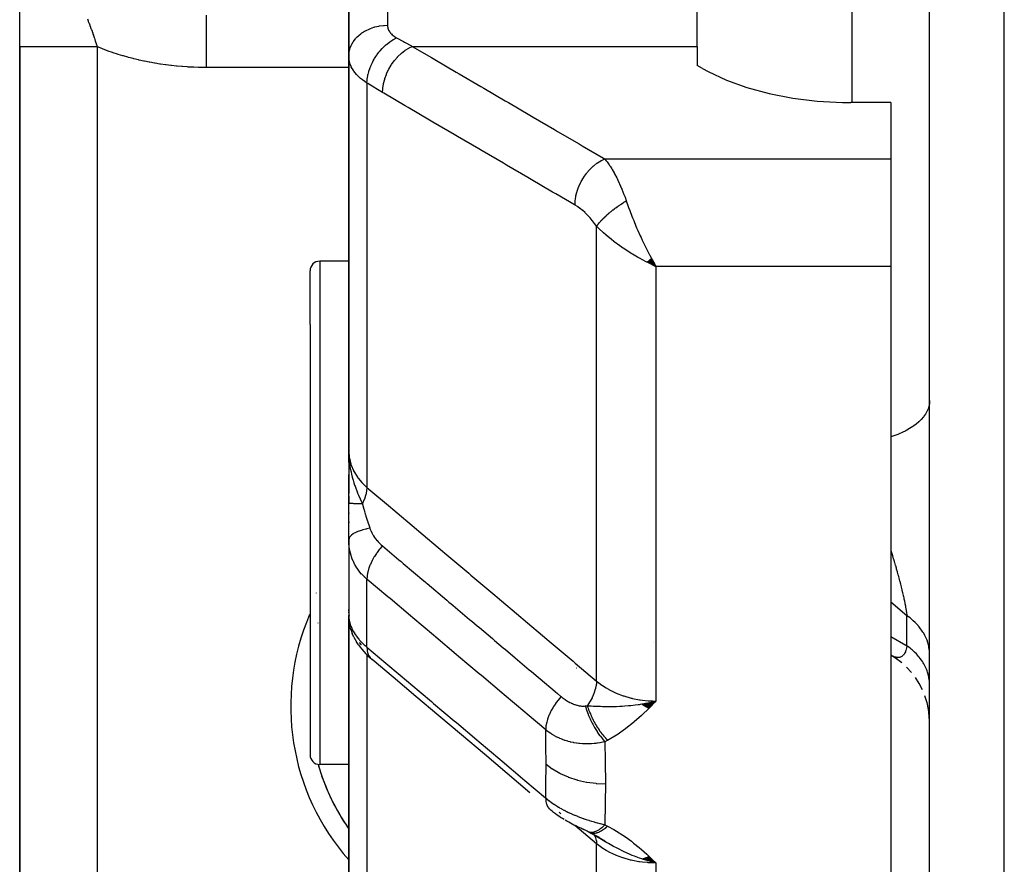
# Model space of a CAD drawing. Units: millimetres. Extents: x -298 to 508, y -338 to 338.
# Drawn here: x -68 to -43, y -315 to -293 of the extents above; entities that cross this region are included whole.
import ezdxf

# ---------------------------------------------------------------- set-up
doc = ezdxf.new("R2010")
doc.units = ezdxf.units.MM
doc.linetypes.add('DASHED', pattern=[9.652, 8.128, -1.524])
doc.layers.add('nevidi', color=4, linetype='DASHED')

msp = doc.modelspace()

# ---------------------------------------------------------------- linework, layer by layer
at = {"color": 2}
for p, q in [((-45, -330.824), (-45, -195.176)), ((-60, -293.706), (-60, -278.493)), ((-60, -278.493), (-60, -293.706)), ((-51, -293.452), (-51, -281.361)), ((-68.5, -293.464), (-68.5, -290)), ((-68.5, -293.464), (-68.5, -329)), ((-68.5, -329), (-68.5, -293.464)), ((-51, -293.452), (-51, -293.943)), ((-60, -293.706), (-60, -303.91)), ((-60, -303.91), (-60, -293.706)), ((-50.861, -294.024), (-51, -293.943)), ((-46, -294.901), (-47.031, -294.901)), ((-46, -294.901), (-46, -296.359)), ((-46, -296.359), (-46, -299.134)), ((-59.999, -299), (-60.75, -299)), ((-59.982, -299), (-59.984, -299)), ((-52.301, -299.02), (-52.067, -299.134)), ((-52.297, -299.016), (-52.067, -299.134)), ((-52.292, -299.013), (-52.067, -299.134)), ((-52.288, -299.009), (-52.067, -299.134)), ((-52.283, -299.006), (-52.067, -299.134)), ((-52.283, -299.006), (-52.067, -299.134)), ((-52.279, -299.002), (-52.067, -299.134)), ((-52.274, -298.998), (-52.067, -299.134)), ((-52.27, -298.994), (-52.067, -299.134)), ((-52.265, -298.991), (-52.067, -299.134)), ((-52.265, -298.991), (-52.067, -299.134)), ((-52.261, -298.987), (-52.067, -299.134)), ((-52.256, -298.983), (-52.067, -299.134)), ((-52.252, -298.979), (-52.067, -299.134)), ((-52.252, -298.979), (-52.067, -299.134)), ((-52.247, -298.976), (-52.067, -299.134)), ((-52.247, -298.976), (-52.067, -299.134)), ((-52.243, -298.972), (-52.067, -299.134)), ((-52.238, -298.968), (-52.067, -299.134)), ((-52.234, -298.964), (-52.067, -299.134)), ((-52.229, -298.96), (-52.067, -299.134)), ((-52.225, -298.956), (-52.067, -299.134)), ((-52.22, -298.952), (-52.067, -299.134)), ((-52.216, -298.948), (-52.067, -299.134)), ((-52.211, -298.944), (-52.067, -299.134)), ((-52.207, -298.941), (-52.067, -299.134)), ((-52.207, -298.941), (-52.067, -299.134)), ((-52.202, -298.937), (-52.067, -299.134)), ((-52.202, -298.937), (-52.067, -299.134)), ((-52.198, -298.933), (-52.067, -299.134)), ((-52.193, -298.929), (-52.067, -299.134)), ((-52.189, -298.924), (-52.067, -299.134)), ((-61, -300.636), (-61, -299.25)), ((-61, -300.636), (-61, -299.25)), ((-52.106, -299.065), (-52.101, -299.074)), ((-46, -299.134), (-46, -322.953)), ((-61, -300.636), (-61, -311.75)), ((-61, -300.636), (-61, -311.75)), ((-59.989, -304.204), (-60, -303.91)), ((-59.989, -304.204), (-60, -303.91)), ((-59.99, -304.203), (-60, -303.91)), ((-59.99, -304.203), (-60, -303.91)), ((-59.992, -304.201), (-60, -303.91)), ((-59.993, -304.2), (-60, -303.91)), ((-59.993, -304.2), (-60, -303.91)), ((-59.995, -304.197), (-60, -303.91)), ((-59.996, -304.195), (-60, -303.91)), ((-59.997, -304.175), (-60, -303.91)), ((-59.998, -304.19), (-60, -303.91)), ((-59.999, -304.166), (-60, -303.91)), ((-59.999, -304.187), (-60, -303.91)), ((-59.999, -304.186), (-60, -303.91)), ((-59.999, -304.157), (-60, -303.91)), ((-60, -303.91), (-60, -304.999)), ((-59.987, -304.206), (-59.991, -304.125)), ((-59.986, -304.196), (-59.989, -304.147)), ((-59.984, -304.209), (-59.986, -304.169)), ((-59.983, -304.204), (-59.984, -304.189)), ((-60, -305.258), (-60, -304.513)), ((-60, -305.058), (-60, -305.271)), ((-60, -306.2), (-60, -305.258)), ((-60, -305.5), (-60, -305.518)), ((-60, -305.737), (-60, -305.76)), ((-60, -306.199), (-60, -308.153)), ((-59.998, -306.265), (-60, -306.2)), ((-59.998, -306.265), (-59.998, -308.208)), ((-60.838, -307.575), (-60.837, -307.569)), ((-60, -308.044), (-60, -307.997)), ((-60, -308.082), (-60, -308.066)), ((-59.998, -308.16), (-60, -308.153)), ((-59.998, -308.165), (-60, -308.153)), ((-59.998, -308.165), (-60, -308.153)), ((-59.999, -308.16), (-60, -308.153)), ((-59.999, -308.16), (-60, -308.153)), ((-59.999, -308.16), (-60, -308.153)), ((-60, -308.153), (-60, -315.627)), ((-60, -315.627), (-60, -308.153)), ((-59.998, -308.171), (-60, -308.153)), ((-59.988, -308.145), (-59.988, -308.149)), ((-60.787, -308.347), (-60.788, -308.345)), ((-59.995, -308.258), (-59.998, -308.215)), ((-59.99, -308.243), (-59.988, -308.252)), ((-59.988, -308.3), (-59.99, -308.282)), ((-59.952, -308.494), (-59.978, -308.385)), ((-59.869, -308.712), (-59.91, -308.616)), ((-59.749, -308.913), (-59.803, -308.832)), ((-59.505, -309.194), (-59.561, -309.14)), ((-46, -309.178), (-45.993, -309.182)), ((-45.994, -309.181), (-46, -309.178)), ((-45.843, -309.276), (-46, -309.179)), ((-45.84, -309.279), (-45.991, -309.183)), ((-45.712, -309.378), (-45.876, -309.256)), ((-45.47, -309.622), (-45.598, -309.484)), ((-54.125, -309.5), (-54.122, -309.5)), ((-45.266, -309.913), (-45.367, -309.755)), ((-45.184, -310.07), (-45.27, -309.905)), ((-45.064, -310.405), (-45.119, -310.228)), ((-52.425, -310.441), (-52.327, -310.42)), ((-52.418, -310.446), (-52.17, -310.387)), ((-52.411, -310.451), (-52.067, -310.362)), ((-52.404, -310.456), (-52.067, -310.362)), ((-52.397, -310.461), (-52.067, -310.362)), ((-52.39, -310.466), (-52.067, -310.362)), ((-52.383, -310.471), (-52.067, -310.362)), ((-52.377, -310.475), (-52.067, -310.362)), ((-52.37, -310.48), (-52.067, -310.362)), ((-52.363, -310.484), (-52.067, -310.362)), ((-52.356, -310.489), (-52.067, -310.362)), ((-52.349, -310.494), (-52.067, -310.362)), ((-52.342, -310.498), (-52.067, -310.362)), ((-52.335, -310.502), (-52.067, -310.362)), ((-52.328, -310.507), (-52.067, -310.362)), ((-52.321, -310.511), (-52.067, -310.362)), ((-52.314, -310.515), (-52.067, -310.362)), ((-52.307, -310.52), (-52.067, -310.362)), ((-52.3, -310.524), (-52.067, -310.362)), ((-52.293, -310.528), (-52.067, -310.362)), ((-52.286, -310.532), (-52.067, -310.362)), ((-52.279, -310.536), (-52.067, -310.362)), ((-52.272, -310.54), (-52.067, -310.362)), ((-52.265, -310.544), (-52.067, -310.362)), ((-52.258, -310.548), (-52.067, -310.362)), ((-45.027, -310.579), (-45.066, -310.399)), ((-45.006, -310.755), (-45.029, -310.565)), ((-45.001, -310.88), (-45.006, -310.752)), ((-60, -311.447), (-60, -312.128)), ((-59.999, -312), (-60.75, -312)), ((-53.959, -313.669), (-53.961, -313.668)), ((-53.777, -313.754), (-53.746, -313.772)), ((-53.774, -313.758), (-53.549, -313.877)), ((-53.766, -313.758), (-53.721, -313.784)), ((-53.758, -313.766), (-53.761, -313.764)), ((-53.758, -313.766), (-53.531, -313.882)), ((-53.739, -313.775), (-53.566, -313.871)), ((-53.679, -313.808), (-53.583, -313.863)), ((-53.613, -313.845), (-53.36, -314)), ((-53.565, -313.877), (-53.594, -313.857)), ((-53.556, -313.88), (-53.581, -313.864)), ((-52.425, -314.44), (-52.067, -314.545)), ((-52.418, -314.437), (-52.067, -314.545)), ((-52.411, -314.435), (-52.067, -314.545)), ((-52.404, -314.433), (-52.067, -314.545)), ((-52.397, -314.431), (-52.067, -314.545)), ((-52.39, -314.428), (-52.067, -314.545)), ((-52.383, -314.426), (-52.067, -314.545)), ((-52.376, -314.424), (-52.067, -314.545)), ((-52.369, -314.421), (-52.067, -314.545)), ((-52.362, -314.418), (-52.067, -314.545)), ((-52.355, -314.416), (-52.067, -314.545)), ((-52.348, -314.413), (-52.067, -314.545)), ((-52.341, -314.41), (-52.067, -314.545)), ((-52.334, -314.407), (-52.067, -314.545)), ((-52.327, -314.405), (-52.067, -314.545)), ((-52.32, -314.402), (-52.067, -314.545)), ((-52.313, -314.399), (-52.067, -314.545)), ((-52.306, -314.395), (-52.067, -314.545)), ((-52.299, -314.392), (-52.067, -314.545)), ((-52.292, -314.389), (-52.067, -314.545)), ((-52.285, -314.386), (-52.067, -314.545)), ((-52.278, -314.383), (-52.067, -314.545)), ((-52.271, -314.379), (-52.067, -314.545)), ((-52.264, -314.376), (-52.067, -314.545)), ((-52.257, -314.372), (-52.067, -314.545))]:
    msp.add_line(p, q, dxfattribs=at)
for points in [[(-50.861, -294.024), (-50.717, -294.105), (-50.245, -294.327), (-49.718, -294.517), (-49.144, -294.671), (-48.535, -294.787), (-47.899, -294.864), (-47.249, -294.899), (-47.031, -294.901)], [(-52.067, -299.134), (-52.154, -299.095), (-52.236, -299.056), (-52.304, -299.023)], [(-60, -303.91), (-59.99, -304.125), (-59.988, -304.147), (-59.981, -304.212)], [(-60, -307.997), (-59.999, -308.022), (-59.999, -308.024), (-59.998, -308.048)], [(-59.993, -308.273), (-59.989, -308.325), (-59.978, -308.385)], [(-59.952, -308.494), (-59.934, -308.554), (-59.91, -308.616)], [(-59.869, -308.712), (-59.838, -308.772), (-59.803, -308.832)], [(-59.749, -308.913), (-59.709, -308.97), (-59.665, -309.026), (-59.615, -309.083), (-59.561, -309.14)], [(-59.505, -309.194), (-59.45, -309.246), (-59.408, -309.282)], [(-55.32, -312.729), (-55.91, -312.232), (-56.499, -311.735), (-57.088, -311.239), (-57.677, -310.742), (-58.267, -310.245), (-58.856, -309.748), (-59.399, -309.29)], [(-52.327, -310.42), (-52.272, -310.409), (-52.187, -310.391), (-52.17, -310.387)], [(-54.433, -313.425), (-54.481, -313.397), (-54.529, -313.367), (-54.575, -313.337), (-54.621, -313.306), (-54.665, -313.274), (-54.709, -313.242), (-54.751, -313.208), (-54.782, -313.183)], [(-53.92, -313.687), (-53.963, -313.668), (-54.006, -313.649), (-54.05, -313.628), (-54.095, -313.608), (-54.139, -313.586), (-54.184, -313.564), (-54.229, -313.541), (-54.274, -313.517), (-54.319, -313.492), (-54.364, -313.467), (-54.408, -313.441)], [(-53.878, -313.706), (-53.92, -313.687), (-53.949, -313.674)], [(-53.816, -313.737), (-53.842, -313.725), (-53.877, -313.709), (-53.912, -313.692)], [(-53.816, -313.737), (-53.789, -313.751), (-53.761, -313.764)], [(-53.633, -313.834), (-53.598, -313.855), (-53.344, -314.005)], [(-52.067, -314.545), (-52.272, -314.491), (-52.323, -314.475)]]:
    msp.add_lwpolyline(points, dxfattribs=at)
for centre, radius, start, end in [((-60.75, -299.25), 0.25, 90, 180), ((-60.75, -311.75), 0.25, 180, 270), ((-55.5, -310.5), 5.5, 195.8165, 197.7996), ((-55.5, -310.5), 5.5, 195.838, 215.0272), ((-55.5, -310.5), 5.5, 199.0001, 205.4005), ((-55.5, -310.5), 5.5, 206.5993, 212.9994), ((-55.5, -310.5), 5.5, 214.1997, 215.0388)]:
    msp.add_arc(centre, radius, start, end, dxfattribs=at)
at = {"layer": 'nevidi', "color": 7, "linetype": 'Continuous'}
for p, q in [((-43.069, -332.823), (-43.069, -193.177)), ((-59, -279.585), (-59, -292.907)), ((-47, -294.901), (-47, -291.918)), ((-66.5, -293.464), (-66.5, -329)), ((-58.36, -293.452), (-51, -293.452)), ((-60, -294), (-63.671, -294)), ((-59.532, -294.399), (-59.532, -304.843)), ((-53.391, -296.359), (-46, -296.359)), ((-53.599, -309.845), (-53.599, -298.097)), ((-60.75, -299), (-60.75, -300.441)), ((-52.101, -299.074), (-52.067, -299.134)), ((-52.067, -299.134), (-52.067, -310.362)), ((-46, -299.134), (-52.067, -299.134)), ((-60.75, -300.441), (-60.75, -312)), ((-59.997, -306.285), (-59.998, -306.265)), ((-59.532, -308.972), (-59.532, -307.214)), ((-45.585, -308.158), (-46, -307.809)), ((-45.585, -308.934), (-45.585, -308.158)), ((-59.969, -308.383), (-59.97, -308.378)), ((-59.827, -308.583), (-59.828, -308.582)), ((-59.671, -308.913), (-59.722, -308.854)), ((-59.661, -308.923), (-59.665, -308.919)), ((-52.137, -308.848), (-52.136, -308.849)), ((-59.532, -309.168), (-59.532, -316.711)), ((-52.17, -310.387), (-52.067, -310.362)), ((-54.52, -313.272), (-54.568, -313.231)), ((-53.599, -314.049), (-54.16, -313.576)), ((-53.712, -313.766), (-53.709, -313.768)), ((-53.705, -313.773), (-53.704, -313.774)), ((-53.599, -322.738), (-53.599, -314.049)), ((-52.067, -314.545), (-52.067, -322.953))]:
    msp.add_line(p, q, dxfattribs=at)
for points in [[(-63.671, -294), (-63.671, -293.852), (-63.671, -293.812), (-63.671, -293.768), (-63.671, -293.588), (-63.671, -293.548), (-63.671, -293.505), (-63.671, -293.33), (-63.671, -293.291), (-63.671, -293.251), (-63.671, -293.085), (-63.671, -293.047), (-63.671, -293.01), (-63.671, -292.856), (-63.671, -292.82), (-63.671, -292.787), (-63.671, -292.647)], [(-66.751, -292.745), (-66.732, -292.793), (-66.73, -292.8), (-66.727, -292.807), (-66.711, -292.847), (-66.709, -292.854), (-66.691, -292.901), (-66.688, -292.908), (-66.685, -292.915), (-66.671, -292.955), (-66.668, -292.962), (-66.668, -292.964), (-66.658, -292.99), (-66.651, -293.008), (-66.649, -293.015), (-66.632, -293.061), (-66.63, -293.068), (-66.614, -293.114), (-66.611, -293.121), (-66.607, -293.133), (-66.596, -293.167), (-66.593, -293.174), (-66.578, -293.22), (-66.576, -293.227), (-66.57, -293.243), (-66.56, -293.272), (-66.558, -293.279), (-66.546, -293.316), (-66.543, -293.325), (-66.541, -293.331), (-66.527, -293.377), (-66.525, -293.384), (-66.51, -293.429), (-66.508, -293.436), (-66.5, -293.464)], [(-60, -293.706), (-60, -293.705), (-59.994, -293.621), (-59.992, -293.607), (-59.991, -293.599), (-59.973, -293.524), (-59.969, -293.51), (-59.964, -293.494), (-59.938, -293.43), (-59.931, -293.416), (-59.92, -293.393), (-59.888, -293.339), (-59.879, -293.326), (-59.859, -293.297), (-59.825, -293.255), (-59.814, -293.243), (-59.783, -293.209), (-59.749, -293.177), (-59.736, -293.166), (-59.692, -293.13), (-59.662, -293.107), (-59.648, -293.098), (-59.59, -293.061), (-59.564, -293.047), (-59.549, -293.039), (-59.476, -293.004), (-59.458, -292.996), (-59.442, -292.99), (-59.354, -292.959), (-59.345, -292.957), (-59.328, -292.952), (-59.227, -292.928), (-59.226, -292.928), (-59.209, -292.925), (-59.105, -292.912), (-59.093, -292.911), (-59.087, -292.91), (-59, -292.907)], [(-59, -292.907), (-58.999, -292.927), (-58.999, -292.931), (-58.996, -292.954), (-58.995, -292.957), (-58.99, -292.98), (-58.989, -292.984), (-58.982, -293.006), (-58.981, -293.009), (-58.971, -293.031), (-58.969, -293.035), (-58.958, -293.056), (-58.956, -293.06), (-58.942, -293.081), (-58.94, -293.084), (-58.939, -293.085), (-58.924, -293.105), (-58.921, -293.108), (-58.903, -293.128), (-58.9, -293.131), (-58.88, -293.151), (-58.877, -293.154), (-58.855, -293.172), (-58.851, -293.175), (-58.827, -293.193), (-58.823, -293.196), (-58.797, -293.213), (-58.793, -293.216), (-58.766, -293.232)], [(-66.5, -293.464), (-66.586, -293.464), (-66.687, -293.464), (-66.732, -293.464), (-66.852, -293.464), (-66.952, -293.464), (-66.995, -293.464), (-67.111, -293.464), (-67.209, -293.464), (-67.249, -293.464), (-67.36, -293.464), (-67.453, -293.464), (-67.49, -293.464), (-67.593, -293.464), (-67.679, -293.464), (-67.712, -293.464), (-67.806, -293.464), (-67.885, -293.464), (-67.914, -293.464), (-67.997, -293.464), (-68.066, -293.464), (-68.09, -293.464), (-68.16, -293.464), (-68.218, -293.464), (-68.237, -293.464), (-68.294, -293.464), (-68.339, -293.464), (-68.354, -293.464), (-68.396, -293.464), (-68.428, -293.464), (-68.437, -293.464), (-68.463, -293.464), (-68.481, -293.464), (-68.486, -293.464), (-68.496, -293.464), (-68.5, -293.464)], [(-63.671, -294), (-63.717, -294), (-63.735, -294), (-63.861, -293.998), (-63.879, -293.997), (-64.005, -293.993), (-64.023, -293.992), (-64.148, -293.986), (-64.167, -293.985), (-64.292, -293.976), (-64.31, -293.974), (-64.435, -293.963), (-64.453, -293.962), (-64.577, -293.948), (-64.595, -293.946), (-64.719, -293.931), (-64.737, -293.928), (-64.86, -293.911), (-64.878, -293.908), (-65, -293.888), (-65.018, -293.885), (-65.14, -293.863), (-65.158, -293.859), (-65.279, -293.835), (-65.296, -293.831), (-65.416, -293.805), (-65.434, -293.801), (-65.552, -293.772), (-65.57, -293.768), (-65.688, -293.737), (-65.705, -293.733), (-65.822, -293.7), (-65.839, -293.695), (-65.954, -293.66), (-65.971, -293.654), (-66.085, -293.617), (-66.102, -293.612), (-66.215, -293.573), (-66.231, -293.567), (-66.342, -293.526), (-66.359, -293.52), (-66.468, -293.477), (-66.485, -293.47), (-66.5, -293.464)], [(-59.532, -294.399), (-59.527, -294.324), (-59.525, -294.308), (-59.524, -294.299), (-59.524, -294.297), (-59.511, -294.216), (-59.508, -294.2), (-59.504, -294.182), (-59.503, -294.179), (-59.484, -294.106), (-59.479, -294.09), (-59.47, -294.062), (-59.469, -294.059), (-59.446, -293.996), (-59.44, -293.979), (-59.425, -293.943), (-59.424, -293.94), (-59.399, -293.887), (-59.391, -293.87), (-59.368, -293.826), (-59.366, -293.823), (-59.342, -293.78), (-59.333, -293.764), (-59.3, -293.713), (-59.299, -293.711), (-59.277, -293.678), (-59.266, -293.663), (-59.224, -293.606), (-59.222, -293.604), (-59.204, -293.582), (-59.192, -293.568), (-59.139, -293.508), (-59.137, -293.506), (-59.124, -293.492), (-59.112, -293.48), (-59.048, -293.419), (-59.046, -293.418), (-59.04, -293.412), (-59.026, -293.401), (-58.952, -293.342), (-58.951, -293.341), (-58.95, -293.341), (-58.937, -293.331), (-58.859, -293.281), (-58.853, -293.277), (-58.851, -293.276), (-58.845, -293.273), (-58.766, -293.233), (-58.766, -293.232)], [(-59.126, -294.648), (-59.122, -294.547), (-59.121, -294.544), (-59.12, -294.534), (-59.104, -294.424), (-59.103, -294.421), (-59.101, -294.411), (-59.073, -294.299), (-59.072, -294.297), (-59.069, -294.286), (-59.029, -294.175), (-59.028, -294.173), (-59.023, -294.162), (-58.973, -294.054), (-58.972, -294.051), (-58.966, -294.041), (-58.906, -293.937), (-58.904, -293.935), (-58.898, -293.925), (-58.829, -293.828), (-58.827, -293.825), (-58.82, -293.817), (-58.743, -293.727), (-58.741, -293.725), (-58.733, -293.717), (-58.651, -293.637), (-58.648, -293.636), (-58.64, -293.628), (-58.553, -293.56), (-58.551, -293.559), (-58.542, -293.553), (-58.451, -293.496), (-58.449, -293.495), (-58.44, -293.49), (-58.36, -293.452)], [(-58.766, -293.232), (-58.589, -293.33), (-58.563, -293.345), (-58.382, -293.441), (-58.36, -293.452)], [(-58.36, -293.452), (-57.862, -293.744), (-57.779, -293.792), (-57.227, -294.115), (-57.145, -294.163), (-56.592, -294.486), (-56.51, -294.534), (-55.957, -294.858), (-55.875, -294.906), (-55.323, -295.229), (-55.24, -295.277), (-54.688, -295.6), (-54.606, -295.648), (-54.053, -295.971), (-53.971, -296.02), (-53.418, -296.343), (-53.391, -296.359)], [(-59.532, -294.399), (-59.578, -294.369), (-59.586, -294.363), (-59.623, -294.337), (-59.638, -294.326), (-59.647, -294.319), (-59.695, -294.281), (-59.702, -294.274), (-59.747, -294.234), (-59.753, -294.228), (-59.756, -294.225), (-59.794, -294.186), (-59.8, -294.18), (-59.837, -294.137), (-59.842, -294.13), (-59.861, -294.105), (-59.875, -294.086), (-59.88, -294.079), (-59.908, -294.034), (-59.912, -294.026), (-59.936, -293.981), (-59.938, -293.977), (-59.939, -293.973), (-59.959, -293.927), (-59.961, -293.92), (-59.976, -293.873), (-59.979, -293.865), (-59.984, -293.843), (-59.989, -293.818), (-59.991, -293.81), (-59.997, -293.762), (-59.998, -293.754), (-60, -293.706)], [(-59.126, -294.648), (-59.302, -294.543), (-59.329, -294.526), (-59.509, -294.413), (-59.532, -294.399)], [(-54.157, -297.554), (-54.655, -297.263), (-54.737, -297.215), (-55.29, -296.891), (-55.372, -296.843), (-55.924, -296.52), (-56.007, -296.472), (-56.559, -296.149), (-56.641, -296.101), (-57.194, -295.778), (-57.276, -295.73), (-57.829, -295.407), (-57.911, -295.359), (-58.463, -295.035), (-58.546, -294.987), (-59.098, -294.664), (-59.126, -294.648)], [(-54.157, -297.554), (-54.153, -297.461), (-54.152, -297.45), (-54.151, -297.438), (-54.137, -297.338), (-54.134, -297.327), (-54.132, -297.315), (-54.106, -297.214), (-54.103, -297.203), (-54.099, -297.191), (-54.063, -297.089), (-54.059, -297.079), (-54.054, -297.067), (-54.008, -296.968), (-54.003, -296.958), (-53.996, -296.946), (-53.941, -296.851), (-53.935, -296.841), (-53.928, -296.83), (-53.865, -296.741), (-53.858, -296.732), (-53.85, -296.722), (-53.78, -296.64), (-53.772, -296.631), (-53.763, -296.622), (-53.688, -296.549), (-53.68, -296.542), (-53.67, -296.534), (-53.59, -296.471), (-53.582, -296.465), (-53.572, -296.458), (-53.489, -296.407), (-53.48, -296.402), (-53.471, -296.396), (-53.391, -296.359)], [(-53.391, -296.359), (-53.358, -296.399), (-53.339, -296.423), (-53.33, -296.434), (-53.273, -296.514), (-53.264, -296.527), (-53.252, -296.545), (-53.207, -296.616), (-53.199, -296.63), (-53.148, -296.717), (-53.142, -296.728), (-53.133, -296.743), (-53.077, -296.85), (-53.069, -296.867), (-53.048, -296.91), (-53.014, -296.983), (-53.006, -297.001), (-52.953, -297.123), (-52.952, -297.124), (-52.944, -297.144), (-52.892, -297.276), (-52.885, -297.296), (-52.865, -297.351), (-52.835, -297.437), (-52.833, -297.442)], [(-53.599, -298.097), (-53.588, -298.082), (-53.587, -298.08), (-53.571, -298.059), (-53.57, -298.058), (-53.57, -298.057), (-53.567, -298.053), (-53.553, -298.035), (-53.551, -298.034), (-53.533, -298.012), (-53.532, -298.01), (-53.527, -298.005), (-53.523, -298), (-53.512, -297.987), (-53.511, -297.985), (-53.49, -297.963), (-53.488, -297.961), (-53.478, -297.949), (-53.473, -297.944), (-53.467, -297.938), (-53.465, -297.936), (-53.442, -297.912), (-53.44, -297.91), (-53.422, -297.892), (-53.416, -297.887), (-53.415, -297.885), (-53.39, -297.861), (-53.388, -297.859), (-53.362, -297.835), (-53.361, -297.834), (-53.36, -297.833), (-53.355, -297.828), (-53.333, -297.809), (-53.331, -297.807), (-53.303, -297.783), (-53.301, -297.781), (-53.295, -297.775), (-53.288, -297.769), (-53.273, -297.756), (-53.27, -297.754), (-53.241, -297.73), (-53.239, -297.728), (-53.224, -297.716), (-53.217, -297.711), (-53.209, -297.704), (-53.207, -297.702), (-53.176, -297.678), (-53.174, -297.676), (-53.15, -297.658), (-53.143, -297.652), (-53.14, -297.65), (-53.108, -297.627), (-53.106, -297.625), (-53.074, -297.602), (-53.073, -297.601), (-53.071, -297.6), (-53.065, -297.595), (-53.039, -297.577), (-53.036, -297.575), (-53.003, -297.552), (-53.001, -297.55), (-52.993, -297.545), (-52.985, -297.54), (-52.967, -297.528), (-52.965, -297.526), (-52.931, -297.504), (-52.929, -297.502), (-52.912, -297.491), (-52.904, -297.486), (-52.895, -297.481), (-52.892, -297.479), (-52.859, -297.458), (-52.856, -297.456), (-52.833, -297.442)], [(-52.833, -297.442), (-52.781, -297.592), (-52.773, -297.613), (-52.744, -297.691), (-52.687, -297.84), (-52.672, -297.878), (-52.642, -297.954), (-52.583, -298.093), (-52.565, -298.137), (-52.532, -298.211), (-52.472, -298.346), (-52.452, -298.389), (-52.419, -298.46), (-52.354, -298.595), (-52.337, -298.629), (-52.303, -298.697), (-52.231, -298.836), (-52.22, -298.857), (-52.186, -298.922), (-52.106, -299.065)], [(-53.599, -298.097), (-53.643, -298.034), (-53.651, -298.024), (-53.703, -297.957), (-53.71, -297.947), (-53.764, -297.884), (-53.772, -297.875), (-53.827, -297.817), (-53.835, -297.808), (-53.891, -297.754), (-53.899, -297.746), (-53.956, -297.696), (-53.965, -297.689), (-54.022, -297.644), (-54.03, -297.638), (-54.088, -297.597), (-54.097, -297.591), (-54.155, -297.555), (-54.157, -297.554)], [(-52.304, -299.023), (-52.322, -299.014), (-52.414, -298.966), (-52.471, -298.935), (-52.539, -298.898), (-52.668, -298.823), (-52.704, -298.801), (-52.771, -298.76), (-52.912, -298.667), (-52.932, -298.654), (-52.997, -298.608), (-53.142, -298.502), (-53.154, -298.493), (-53.216, -298.444), (-53.353, -298.331), (-53.363, -298.322), (-53.422, -298.269), (-53.541, -298.156), (-53.559, -298.138), (-53.599, -298.097)], [(-45, -302.599), (-45.004, -302.669), (-45.013, -302.725), (-45.018, -302.744), (-45.039, -302.813), (-45.062, -302.867), (-45.071, -302.886), (-45.109, -302.953), (-45.145, -303.005), (-45.16, -303.024), (-45.213, -303.086), (-45.262, -303.136), (-45.281, -303.154), (-45.349, -303.211), (-45.409, -303.257), (-45.433, -303.273), (-45.514, -303.325), (-45.585, -303.366), (-45.614, -303.381), (-45.706, -303.426), (-45.787, -303.461), (-45.82, -303.475), (-45.921, -303.512), (-46, -303.538)], [(-60, -303.91), (-59.987, -304.072), (-59.986, -304.08), (-59.984, -304.091), (-59.947, -304.241), (-59.944, -304.249), (-59.938, -304.269), (-59.879, -304.407), (-59.875, -304.414), (-59.861, -304.441), (-59.785, -304.565), (-59.78, -304.571), (-59.756, -304.605), (-59.666, -304.713), (-59.66, -304.719), (-59.623, -304.758), (-59.532, -304.843)], [(-59.981, -304.212), (-59.971, -304.288), (-59.96, -304.352), (-59.942, -304.443), (-59.941, -304.449), (-59.928, -304.505), (-59.909, -304.581), (-59.888, -304.657), (-59.867, -304.725), (-59.848, -304.783), (-59.839, -304.811), (-59.772, -304.987), (-59.772, -304.989), (-59.75, -305.041), (-59.749, -305.043), (-59.666, -305.23), (-59.649, -305.267)], [(-59.532, -304.843), (-59.532, -304.844), (-59.54, -304.934), (-59.541, -304.94), (-59.542, -304.944), (-59.562, -305.039), (-59.563, -305.04), (-59.565, -305.047), (-59.565, -305.049), (-59.597, -305.148), (-59.599, -305.151), (-59.601, -305.158), (-59.602, -305.159), (-59.645, -305.259), (-59.647, -305.264), (-59.649, -305.267)], [(-59.532, -304.843), (-58.923, -305.356), (-58.865, -305.406), (-58.25, -305.924), (-58.191, -305.974), (-57.576, -306.492), (-57.517, -306.542), (-56.902, -307.06), (-56.844, -307.11), (-56.229, -307.628), (-56.17, -307.678), (-55.555, -308.196), (-55.496, -308.246), (-54.881, -308.764), (-54.823, -308.814), (-54.207, -309.332), (-54.149, -309.382), (-53.599, -309.845)], [(-59.649, -305.267), (-59.675, -305.267), (-59.676, -305.267), (-59.706, -305.266), (-59.708, -305.266), (-59.71, -305.266), (-59.713, -305.266), (-59.737, -305.266), (-59.739, -305.266), (-59.766, -305.265), (-59.768, -305.265), (-59.776, -305.265), (-59.779, -305.265), (-59.794, -305.265), (-59.795, -305.265), (-59.82, -305.265), (-59.821, -305.265), (-59.834, -305.264), (-59.836, -305.264), (-59.844, -305.264), (-59.846, -305.264), (-59.867, -305.264), (-59.868, -305.264), (-59.884, -305.263), (-59.886, -305.263), (-59.888, -305.263), (-59.889, -305.263), (-59.908, -305.263), (-59.909, -305.263), (-59.925, -305.262), (-59.925, -305.262), (-59.926, -305.262), (-59.927, -305.262), (-59.941, -305.262), (-59.942, -305.262), (-59.955, -305.261), (-59.956, -305.261), (-59.958, -305.261), (-59.959, -305.261), (-59.967, -305.261), (-59.968, -305.261), (-59.977, -305.261), (-59.978, -305.26), (-59.981, -305.26), (-59.982, -305.26), (-59.986, -305.26), (-59.986, -305.26), (-59.992, -305.26), (-59.992, -305.259), (-59.995, -305.259), (-59.996, -305.259), (-59.996, -305.259), (-59.997, -305.259), (-59.999, -305.259), (-59.999, -305.258), (-60, -305.258)], [(-59.649, -305.267), (-59.647, -305.274), (-59.611, -305.405), (-59.606, -305.421), (-59.594, -305.464), (-59.573, -305.535), (-59.563, -305.567), (-59.558, -305.583), (-59.524, -305.691), (-59.512, -305.729), (-59.507, -305.745), (-59.477, -305.835), (-59.458, -305.892), (-59.455, -305.901)], [(-59.455, -305.901), (-59.538, -305.917), (-59.552, -305.92), (-59.556, -305.921), (-59.639, -305.942), (-59.651, -305.946), (-59.655, -305.947), (-59.73, -305.971), (-59.741, -305.975), (-59.744, -305.976), (-59.809, -306.003), (-59.818, -306.007), (-59.821, -306.009), (-59.876, -306.038), (-59.883, -306.043), (-59.886, -306.045), (-59.929, -306.076), (-59.935, -306.081), (-59.936, -306.083), (-59.967, -306.116), (-59.971, -306.121), (-59.973, -306.123), (-59.991, -306.157), (-59.993, -306.162), (-59.994, -306.164), (-60, -306.199), (-60, -306.2)], [(-59.455, -305.901), (-59.444, -305.931), (-59.444, -305.933), (-59.442, -305.937), (-59.427, -305.973), (-59.425, -305.977), (-59.407, -306.014), (-59.405, -306.018), (-59.386, -306.055), (-59.383, -306.059), (-59.361, -306.095), (-59.359, -306.099), (-59.335, -306.135), (-59.332, -306.139), (-59.306, -306.174), (-59.306, -306.174), (-59.303, -306.178), (-59.274, -306.213), (-59.271, -306.217), (-59.241, -306.251), (-59.238, -306.254), (-59.206, -306.287), (-59.202, -306.291), (-59.169, -306.322), (-59.165, -306.326), (-59.131, -306.355)], [(-59.532, -307.214), (-59.579, -307.173), (-59.591, -307.161), (-59.598, -307.155), (-59.662, -307.089), (-59.669, -307.082), (-59.719, -307.023), (-59.727, -307.013), (-59.732, -307.006), (-59.785, -306.933), (-59.79, -306.925), (-59.833, -306.855), (-59.836, -306.849), (-59.841, -306.84), (-59.881, -306.761), (-59.884, -306.753), (-59.918, -306.672), (-59.918, -306.671), (-59.921, -306.663), (-59.948, -306.58), (-59.95, -306.571), (-59.971, -306.486), (-59.973, -306.477), (-59.973, -306.474), (-59.987, -306.391), (-59.988, -306.382), (-59.997, -306.294)], [(-59.131, -306.355), (-59.134, -306.358), (-59.197, -306.431), (-59.203, -306.439), (-59.213, -306.451), (-59.27, -306.527), (-59.276, -306.536), (-59.285, -306.548), (-59.336, -306.627), (-59.342, -306.636), (-59.35, -306.649), (-59.394, -306.729), (-59.399, -306.738), (-59.406, -306.751), (-59.443, -306.831), (-59.447, -306.84), (-59.452, -306.853), (-59.481, -306.933), (-59.484, -306.941), (-59.488, -306.954), (-59.509, -307.031), (-59.511, -307.04), (-59.514, -307.052), (-59.526, -307.126), (-59.527, -307.134), (-59.528, -307.146), (-59.532, -307.214)], [(-59.131, -306.355), (-58.703, -306.716), (-58.65, -306.761), (-58.592, -306.81), (-58.06, -307.259), (-58.03, -307.283), (-58.003, -307.307), (-57.976, -307.329), (-57.47, -307.756), (-57.413, -307.804), (-57.358, -307.85), (-57.302, -307.898), (-56.881, -308.253), (-56.823, -308.301), (-56.685, -308.417), (-56.628, -308.466), (-56.291, -308.75), (-56.234, -308.798), (-56.011, -308.985), (-55.954, -309.034), (-55.701, -309.247), (-55.644, -309.295), (-55.339, -309.552), (-55.28, -309.602), (-55.111, -309.744), (-55.054, -309.792), (-54.666, -310.119), (-54.606, -310.17), (-54.521, -310.242), (-54.515, -310.247)], [(-46, -306.476), (-45.993, -306.499), (-45.987, -306.516), (-45.984, -306.527), (-45.961, -306.601), (-45.958, -306.612), (-45.936, -306.686), (-45.932, -306.697), (-45.917, -306.749), (-45.911, -306.77), (-45.907, -306.781), (-45.886, -306.854), (-45.883, -306.864), (-45.866, -306.923), (-45.862, -306.936), (-45.859, -306.947), (-45.839, -307.018), (-45.836, -307.029), (-45.817, -307.098), (-45.816, -307.099), (-45.814, -307.11), (-45.795, -307.179), (-45.792, -307.19), (-45.774, -307.258), (-45.771, -307.268), (-45.76, -307.311), (-45.753, -307.336), (-45.751, -307.346), (-45.734, -307.412), (-45.731, -307.422), (-45.731, -307.423), (-45.715, -307.488), (-45.713, -307.498), (-45.698, -307.562), (-45.695, -307.571), (-45.681, -307.634), (-45.679, -307.643), (-45.676, -307.654), (-45.665, -307.704), (-45.663, -307.713), (-45.662, -307.72), (-45.651, -307.772), (-45.649, -307.781), (-45.637, -307.838), (-45.636, -307.846), (-45.625, -307.902), (-45.624, -307.91), (-45.617, -307.947), (-45.614, -307.963), (-45.613, -307.971), (-45.611, -307.982), (-45.604, -308.022), (-45.603, -308.029), (-45.596, -308.078), (-45.595, -308.085), (-45.589, -308.131), (-45.588, -308.138), (-45.585, -308.158)], [(-54.914, -311.104), (-55.396, -310.698), (-55.453, -310.65), (-55.986, -310.202), (-56.043, -310.153), (-56.575, -309.705), (-56.633, -309.656), (-57.165, -309.208), (-57.223, -309.159), (-57.755, -308.711), (-57.813, -308.662), (-58.345, -308.214), (-58.403, -308.165), (-58.935, -307.717), (-58.993, -307.668), (-59.526, -307.22), (-59.532, -307.214)], [(-59.998, -308.208), (-59.998, -308.215), (-59.997, -308.221), (-59.99, -308.279), (-59.988, -308.285), (-59.975, -308.344), (-59.973, -308.35), (-59.973, -308.351), (-59.953, -308.412), (-59.951, -308.419), (-59.924, -308.482), (-59.921, -308.489), (-59.918, -308.496), (-59.889, -308.553), (-59.885, -308.56), (-59.846, -308.624), (-59.841, -308.631), (-59.833, -308.644), (-59.796, -308.695), (-59.791, -308.702), (-59.739, -308.766), (-59.734, -308.773), (-59.719, -308.79), (-59.676, -308.836), (-59.67, -308.843), (-59.606, -308.906), (-59.599, -308.912), (-59.579, -308.931), (-59.532, -308.972)], [(-45, -309.125), (-45.003, -309.068), (-45.007, -309.031), (-45.015, -308.974), (-45.018, -308.957), (-45.022, -308.938), (-45.036, -308.882), (-45.047, -308.846), (-45.066, -308.79), (-45.074, -308.769), (-45.08, -308.755), (-45.105, -308.7), (-45.122, -308.666), (-45.152, -308.613), (-45.166, -308.588), (-45.172, -308.579), (-45.207, -308.527), (-45.231, -308.495), (-45.27, -308.445), (-45.293, -308.418), (-45.297, -308.413), (-45.341, -308.365), (-45.371, -308.335), (-45.42, -308.289), (-45.452, -308.261), (-45.452, -308.261), (-45.505, -308.217), (-45.54, -308.19), (-45.585, -308.158)], [(-46, -308.696), (-45.611, -308.919), (-45.585, -308.934)], [(-59.532, -308.972), (-59.046, -309.381), (-58.988, -309.429), (-58.456, -309.878), (-58.399, -309.926), (-57.867, -310.375), (-57.81, -310.423), (-57.278, -310.872), (-57.221, -310.92), (-56.689, -311.368), (-56.631, -311.417), (-56.099, -311.865), (-56.042, -311.913), (-55.51, -312.362), (-55.453, -312.41), (-54.92, -312.859), (-54.914, -312.864)], [(-59.532, -308.972), (-59.532, -308.974), (-59.528, -309.04), (-59.527, -309.046), (-59.526, -309.057), (-59.513, -309.116), (-59.511, -309.122), (-59.508, -309.131), (-59.487, -309.183), (-59.484, -309.188), (-59.48, -309.196), (-59.45, -309.241), (-59.447, -309.245), (-59.441, -309.251), (-59.403, -309.287), (-59.399, -309.29)], [(-45.585, -308.934), (-45.587, -308.946), (-45.588, -308.951), (-45.594, -308.985), (-45.595, -308.99), (-45.602, -309.022), (-45.603, -309.026), (-45.612, -309.055), (-45.613, -309.06), (-45.617, -309.07), (-45.623, -309.086), (-45.624, -309.09), (-45.624, -309.09), (-45.635, -309.113), (-45.637, -309.117), (-45.648, -309.138), (-45.65, -309.141), (-45.663, -309.16), (-45.665, -309.163), (-45.676, -309.176), (-45.679, -309.179), (-45.681, -309.181), (-45.696, -309.195), (-45.696, -309.195), (-45.698, -309.197), (-45.714, -309.209), (-45.716, -309.211), (-45.732, -309.22), (-45.735, -309.221), (-45.752, -309.228), (-45.755, -309.229), (-45.76, -309.231), (-45.773, -309.234), (-45.776, -309.234), (-45.794, -309.237), (-45.797, -309.237), (-45.801, -309.238), (-45.817, -309.238), (-45.819, -309.238), (-45.84, -309.236), (-45.843, -309.236), (-45.863, -309.233), (-45.866, -309.232), (-45.866, -309.232), (-45.888, -309.227), (-45.891, -309.226), (-45.913, -309.219), (-45.916, -309.217), (-45.938, -309.209), (-45.942, -309.207), (-45.942, -309.207), (-45.964, -309.197), (-45.968, -309.195), (-45.991, -309.183)], [(-45.001, -309.898), (-45.003, -309.86), (-45.009, -309.803), (-45.015, -309.765), (-45.018, -309.748), (-45.027, -309.708), (-45.036, -309.671), (-45.053, -309.615), (-45.066, -309.578), (-45.074, -309.557), (-45.088, -309.523), (-45.105, -309.486), (-45.132, -309.432), (-45.152, -309.397), (-45.166, -309.373), (-45.184, -309.344), (-45.207, -309.31), (-45.244, -309.259), (-45.27, -309.226), (-45.293, -309.199), (-45.312, -309.177), (-45.341, -309.145), (-45.388, -309.098), (-45.42, -309.068), (-45.452, -309.04), (-45.471, -309.023), (-45.505, -308.995), (-45.56, -308.953), (-45.585, -308.934)], [(-53.599, -309.845), (-53.599, -309.847), (-53.606, -309.926), (-53.607, -309.936), (-53.608, -309.939), (-53.609, -309.948), (-53.627, -310.031), (-53.629, -310.041), (-53.63, -310.044), (-53.633, -310.054), (-53.66, -310.14), (-53.664, -310.15), (-53.666, -310.154), (-53.669, -310.164), (-53.706, -310.251), (-53.712, -310.262), (-53.714, -310.267), (-53.718, -310.276), (-53.764, -310.363), (-53.771, -310.374), (-53.774, -310.379), (-53.779, -310.388), (-53.833, -310.473), (-53.84, -310.483)], [(-53.599, -309.845), (-53.541, -309.893), (-53.46, -309.953), (-53.45, -309.961), (-53.353, -310.024), (-53.293, -310.059), (-53.281, -310.065), (-53.142, -310.135), (-53.109, -310.15), (-53.097, -310.155), (-52.912, -310.226), (-52.912, -310.226), (-52.899, -310.231), (-52.706, -310.286), (-52.692, -310.289), (-52.668, -310.295), (-52.491, -310.329), (-52.477, -310.331), (-52.414, -310.34), (-52.271, -310.354), (-52.257, -310.355), (-52.154, -310.36), (-52.067, -310.362)], [(-54.515, -310.247), (-54.568, -310.308), (-54.587, -310.33), (-54.593, -310.338), (-54.643, -310.403), (-54.659, -310.427), (-54.665, -310.435), (-54.71, -310.503), (-54.725, -310.527), (-54.73, -310.535), (-54.769, -310.604), (-54.782, -310.629), (-54.786, -310.637), (-54.819, -310.707), (-54.829, -310.731), (-54.833, -310.739), (-54.859, -310.808), (-54.867, -310.831), (-54.869, -310.84), (-54.888, -310.907), (-54.893, -310.93), (-54.895, -310.938), (-54.907, -311.002), (-54.909, -311.024), (-54.91, -311.032), (-54.914, -311.092), (-54.914, -311.104)], [(-54.515, -310.247), (-54.497, -310.262), (-54.494, -310.264), (-54.469, -310.284), (-54.466, -310.286), (-54.44, -310.305), (-54.437, -310.307), (-54.411, -310.326), (-54.408, -310.328), (-54.381, -310.345), (-54.378, -310.347), (-54.351, -310.364), (-54.348, -310.365), (-54.321, -310.381), (-54.318, -310.382), (-54.29, -310.397), (-54.287, -310.399), (-54.26, -310.412), (-54.257, -310.413), (-54.229, -310.426), (-54.226, -310.427), (-54.217, -310.431), (-54.198, -310.439), (-54.195, -310.44), (-54.168, -310.45), (-54.165, -310.451), (-54.137, -310.46), (-54.135, -310.461), (-54.108, -310.469), (-54.105, -310.469), (-54.078, -310.476), (-54.075, -310.477), (-54.049, -310.482), (-54.048, -310.482), (-54.046, -310.482), (-54.02, -310.486), (-54.017, -310.487), (-53.992, -310.49), (-53.991, -310.49), (-53.989, -310.49), (-53.964, -310.491), (-53.962, -310.492), (-53.937, -310.492), (-53.935, -310.492), (-53.912, -310.491), (-53.909, -310.491), (-53.89, -310.489)], [(-53.89, -310.489), (-53.867, -310.486), (-53.865, -310.486), (-53.841, -310.483), (-53.841, -310.483), (-53.84, -310.483)], [(-53.89, -310.489), (-53.885, -310.505), (-53.859, -310.589), (-53.858, -310.592), (-53.849, -310.619), (-53.817, -310.704), (-53.816, -310.707), (-53.805, -310.734), (-53.769, -310.82), (-53.767, -310.823), (-53.755, -310.85), (-53.714, -310.934), (-53.712, -310.937), (-53.699, -310.963), (-53.654, -311.045), (-53.652, -311.047), (-53.637, -311.073), (-53.589, -311.15), (-53.588, -311.153), (-53.572, -311.177), (-53.521, -311.249), (-53.52, -311.251), (-53.503, -311.273), (-53.451, -311.339), (-53.45, -311.341), (-53.433, -311.361), (-53.386, -311.414)], [(-53.839, -310.483), (-53.74, -310.488), (-53.687, -310.491), (-53.626, -310.494), (-53.623, -310.494), (-53.622, -310.494), (-53.618, -310.494), (-53.503, -310.498), (-53.443, -310.5), (-53.388, -310.501), (-53.381, -310.501), (-53.373, -310.501), (-53.37, -310.501), (-53.258, -310.502), (-53.172, -310.501), (-53.163, -310.501), (-53.131, -310.501), (-53.089, -310.499), (-53.088, -310.499), (-53.003, -310.496), (-52.94, -310.493), (-52.872, -310.489), (-52.866, -310.488), (-52.774, -310.481), (-52.77, -310.481), (-52.739, -310.478), (-52.718, -310.476), (-52.603, -310.463), (-52.53, -310.453), (-52.495, -310.448), (-52.466, -310.444), (-52.429, -310.438), (-52.417, -310.436), (-52.327, -310.42)], [(-53.839, -310.483), (-53.832, -310.508), (-53.831, -310.51), (-53.819, -310.546), (-53.818, -310.548), (-53.806, -310.583), (-53.806, -310.584), (-53.805, -310.586), (-53.805, -310.586), (-53.791, -310.622), (-53.79, -310.625), (-53.776, -310.661), (-53.775, -310.663), (-53.761, -310.696), (-53.76, -310.698), (-53.76, -310.7), (-53.759, -310.702), (-53.743, -310.738), (-53.741, -310.741), (-53.725, -310.777), (-53.724, -310.779), (-53.71, -310.808), (-53.709, -310.81), (-53.706, -310.815), (-53.705, -310.817), (-53.687, -310.853), (-53.686, -310.856), (-53.667, -310.891), (-53.666, -310.893), (-53.652, -310.918), (-53.651, -310.921), (-53.647, -310.928), (-53.645, -310.931), (-53.626, -310.965), (-53.624, -310.968), (-53.604, -311.002), (-53.602, -311.004), (-53.59, -311.025), (-53.588, -311.027), (-53.582, -311.038), (-53.58, -311.04), (-53.559, -311.073), (-53.557, -311.075), (-53.536, -311.107), (-53.534, -311.11), (-53.523, -311.126), (-53.521, -311.128), (-53.512, -311.141), (-53.511, -311.143), (-53.488, -311.174), (-53.487, -311.176), (-53.464, -311.206), (-53.462, -311.208), (-53.453, -311.221), (-53.451, -311.223), (-53.439, -311.237), (-53.438, -311.239), (-53.415, -311.267), (-53.413, -311.269), (-53.39, -311.296), (-53.388, -311.298), (-53.38, -311.307), (-53.378, -311.309), (-53.365, -311.324), (-53.363, -311.326), (-53.339, -311.351), (-53.338, -311.353), (-53.314, -311.377), (-53.314, -311.377)], [(-52.067, -310.362), (-52.237, -310.536), (-52.252, -310.551), (-52.426, -310.721), (-52.444, -310.737), (-52.627, -310.901), (-52.644, -310.915), (-52.842, -311.074), (-52.856, -311.084), (-53.07, -311.233), (-53.084, -311.242), (-53.314, -311.377)], [(-53.386, -311.414), (-53.434, -311.426), (-53.441, -311.427), (-53.506, -311.441), (-53.514, -311.442), (-53.58, -311.453), (-53.587, -311.454), (-53.594, -311.454), (-53.619, -311.458), (-53.655, -311.462), (-53.662, -311.462), (-53.73, -311.468), (-53.738, -311.468), (-53.806, -311.471), (-53.814, -311.471), (-53.826, -311.471), (-53.869, -311.471), (-53.883, -311.471), (-53.89, -311.47), (-53.96, -311.467), (-53.967, -311.467), (-54.037, -311.461), (-54.044, -311.46), (-54.056, -311.459), (-54.111, -311.451), (-54.113, -311.451), (-54.12, -311.45), (-54.189, -311.438), (-54.196, -311.437), (-54.263, -311.422), (-54.27, -311.42), (-54.28, -311.418), (-54.337, -311.403), (-54.341, -311.402), (-54.344, -311.401), (-54.41, -311.38), (-54.417, -311.378), (-54.481, -311.355), (-54.488, -311.352), (-54.493, -311.35), (-54.55, -311.326), (-54.556, -311.324), (-54.557, -311.323), (-54.618, -311.295), (-54.624, -311.292), (-54.683, -311.261), (-54.69, -311.257), (-54.692, -311.256), (-54.746, -311.224), (-54.752, -311.221), (-54.752, -311.22), (-54.807, -311.185), (-54.813, -311.181), (-54.866, -311.143), (-54.871, -311.138), (-54.873, -311.137), (-54.914, -311.104)], [(-54.904, -311.992), (-54.907, -311.51), (-54.908, -311.469), (-54.914, -311.104)], [(-53.314, -311.377), (-53.346, -311.394), (-53.35, -311.396), (-53.383, -311.413), (-53.386, -311.414)], [(-53.386, -311.414), (-53.376, -311.918), (-53.376, -311.959), (-53.372, -312.468), (-53.372, -312.497)], [(-54.914, -312.864), (-54.908, -312.549), (-54.908, -312.51), (-54.904, -312.021), (-54.904, -311.992)], [(-54.904, -311.992), (-54.747, -312.111), (-54.743, -312.113), (-54.739, -312.116), (-54.551, -312.226), (-54.546, -312.228), (-54.542, -312.23), (-54.336, -312.322), (-54.331, -312.324), (-54.326, -312.326), (-54.106, -312.399), (-54.1, -312.4), (-54.095, -312.402), (-53.863, -312.454), (-53.858, -312.455), (-53.852, -312.456), (-53.613, -312.487), (-53.607, -312.488), (-53.602, -312.488), (-53.372, -312.497)], [(-53.372, -312.497), (-53.375, -312.989), (-53.376, -313.03), (-53.385, -313.528), (-53.386, -313.558)], [(-54.914, -312.864), (-54.879, -312.894), (-54.874, -312.898), (-54.823, -312.938), (-54.818, -312.942), (-54.811, -312.947), (-54.765, -312.981), (-54.759, -312.985), (-54.752, -312.99), (-54.705, -313.022), (-54.699, -313.026), (-54.643, -313.063), (-54.637, -313.067), (-54.62, -313.077), (-54.58, -313.102), (-54.573, -313.106), (-54.556, -313.116), (-54.514, -313.14), (-54.508, -313.143), (-54.447, -313.177), (-54.44, -313.18), (-54.406, -313.198), (-54.378, -313.212), (-54.371, -313.215), (-54.341, -313.23), (-54.308, -313.246), (-54.301, -313.249), (-54.236, -313.278), (-54.229, -313.282), (-54.171, -313.307), (-54.164, -313.309), (-54.158, -313.312), (-54.111, -313.331), (-54.092, -313.339), (-54.085, -313.342), (-54.019, -313.367), (-54.012, -313.369), (-53.946, -313.393), (-53.939, -313.396), (-53.918, -313.403), (-53.873, -313.419), (-53.869, -313.42), (-53.866, -313.421), (-53.8, -313.443), (-53.793, -313.445), (-53.727, -313.465), (-53.72, -313.467), (-53.655, -313.486), (-53.65, -313.488), (-53.648, -313.488), (-53.62, -313.496), (-53.583, -313.506), (-53.577, -313.508), (-53.513, -313.525), (-53.506, -313.527), (-53.444, -313.543), (-53.437, -313.545), (-53.386, -313.558)], [(-54.914, -312.864), (-54.912, -312.919), (-54.909, -312.939), (-54.908, -312.946), (-54.898, -312.996), (-54.893, -313.014), (-54.892, -313.02), (-54.874, -313.065), (-54.867, -313.081), (-54.864, -313.086), (-54.84, -313.124), (-54.829, -313.137), (-54.826, -313.141), (-54.794, -313.173), (-54.782, -313.183)], [(-53.386, -313.558), (-53.396, -313.568), (-53.448, -313.617), (-53.45, -313.618), (-53.467, -313.633), (-53.518, -313.672), (-53.52, -313.673), (-53.537, -313.685), (-53.586, -313.714), (-53.588, -313.715), (-53.604, -313.723), (-53.651, -313.742), (-53.652, -313.743), (-53.667, -313.747), (-53.711, -313.756), (-53.712, -313.756), (-53.727, -313.757), (-53.766, -313.754), (-53.767, -313.754), (-53.78, -313.751), (-53.815, -313.738), (-53.816, -313.737)], [(-53.711, -313.78), (-53.721, -313.778), (-53.722, -313.778), (-53.739, -313.773), (-53.74, -313.773), (-53.757, -313.766), (-53.758, -313.766)], [(-53.314, -313.593), (-53.331, -313.609), (-53.332, -313.61), (-53.356, -313.631), (-53.358, -313.632), (-53.38, -313.651), (-53.381, -313.652), (-53.382, -313.652), (-53.383, -313.653), (-53.407, -313.672), (-53.408, -313.673), (-53.432, -313.69), (-53.433, -313.691), (-53.453, -313.704), (-53.454, -313.705), (-53.456, -313.706), (-53.458, -313.707), (-53.481, -313.721), (-53.483, -313.722), (-53.505, -313.735), (-53.507, -313.735), (-53.523, -313.743), (-53.524, -313.744), (-53.529, -313.746), (-53.531, -313.747), (-53.553, -313.757), (-53.554, -313.757), (-53.576, -313.765), (-53.577, -313.766), (-53.59, -313.77), (-53.591, -313.77), (-53.598, -313.772), (-53.6, -313.773), (-53.62, -313.777), (-53.622, -313.778), (-53.642, -313.781), (-53.643, -313.781), (-53.653, -313.782), (-53.654, -313.782), (-53.663, -313.783), (-53.664, -313.783), (-53.683, -313.783), (-53.684, -313.783), (-53.702, -313.781), (-53.704, -313.781)], [(-53.386, -313.558), (-53.353, -313.573), (-53.35, -313.575), (-53.316, -313.592), (-53.314, -313.593)], [(-53.314, -313.593), (-53.151, -313.682), (-53.085, -313.721), (-52.919, -313.827), (-52.857, -313.87), (-52.702, -313.984), (-52.644, -314.03), (-52.499, -314.149), (-52.443, -314.197), (-52.306, -314.32), (-52.252, -314.37), (-52.12, -314.494), (-52.067, -314.545)], [(-53.668, -313.815), (-53.666, -313.819), (-53.664, -313.821), (-53.662, -313.825), (-53.632, -313.882), (-53.63, -313.887), (-53.629, -313.889), (-53.628, -313.893), (-53.609, -313.96), (-53.608, -313.966), (-53.607, -313.968), (-53.606, -313.973), (-53.599, -314.048), (-53.599, -314.049)], [(-52.067, -314.545), (-52.154, -314.543), (-52.271, -314.537), (-52.286, -314.536), (-52.414, -314.524), (-52.491, -314.513), (-52.506, -314.511), (-52.668, -314.48), (-52.706, -314.472), (-52.72, -314.469), (-52.912, -314.415), (-52.912, -314.415), (-52.925, -314.41), (-53.109, -314.341), (-53.122, -314.336), (-53.142, -314.327), (-53.293, -314.254), (-53.304, -314.247), (-53.353, -314.22), (-53.46, -314.153), (-53.471, -314.146), (-53.541, -314.095), (-53.599, -314.049)], [(-53.388, -313.985), (-53.491, -313.922), (-53.556, -313.88)], [(-52.323, -314.475), (-52.417, -314.445), (-52.429, -314.441), (-52.495, -314.418), (-52.622, -314.371), (-52.68, -314.348), (-52.718, -314.332), (-52.77, -314.31), (-52.775, -314.308), (-52.94, -314.231), (-53.003, -314.2), (-53.089, -314.155), (-53.089, -314.155), (-53.163, -314.115), (-53.294, -314.041), (-53.371, -313.995), (-53.373, -313.994)]]:
    msp.add_lwpolyline(points, dxfattribs=at)
msp.add_arc((-55.5, -310.5), 6, 156.7302, 221.3797, dxfattribs=at)

doc.saveas('drawing.dxf')
